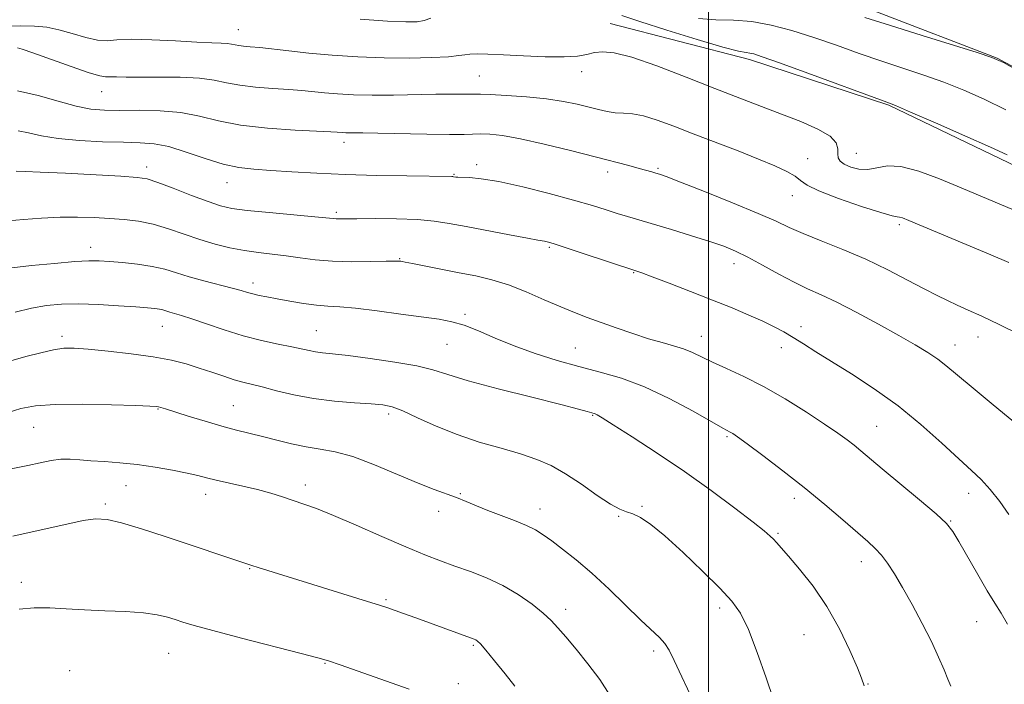
# Model space of a CAD drawing. Extents: x 2134800 to 2137700, y 307300 to 310200.
# Drawn here: x 2135835 to 2136071, y 309818 to 309977 of the extents above; entities that cross this region are included whole.
import ezdxf

# ---------------------------------------------------------------- set-up
doc = ezdxf.new("R2010")
doc.units = 0
doc.header["$MEASUREMENT"] = 0
for name, color, linetype, lineweight in [('BREAKLINE DTM HARD', 7, 'Continuous', 0), ('CONTOUR INDEX', 41, 'Continuous', 13), ('CONTOUR INTERMEDIATE', 44, 'Continuous', 0), ('GRID LINE', 7, 'Continuous', 0), ('SPOT ELEVATION DTM', 2, 'Continuous', 13)]:
    doc.layers.add(name, color=color, linetype=linetype, lineweight=lineweight)

msp = doc.modelspace()

# ---------------------------------------------------------------- linework, layer by layer
at = {"layer": 'BREAKLINE DTM HARD'}
for points in [[(2136356.45, 309185.77, 1183.35), (2136350.65, 309198.52, 1184.25), (2136326.71, 309256.61, 1186.46), (2136305.78, 309308.09, 1186.01), (2136293.69, 309334.55, 1185.78), (2136278.04, 309382.61, 1184.19), (2136264.24, 309439.49, 1181.07), (2136256.19, 309482.55, 1178.28), (2136247.61, 309541.46, 1173.35), (2136240.75, 309610.42, 1168.69), (2136233.35, 309687.02, 1165.23), (2136228.28, 309734.83, 1164.32), (2136221.63, 309770.84, 1164.38), (2136207.24, 309821.16, 1164.66), (2136188.61, 309860.05, 1164.38), (2136172.36, 309884.95, 1164.43), (2136144.5, 309916.62, 1164.15), (2136105.64, 309947.81, 1164.32), (2136069.04, 309967.47, 1164.03), (2136040.37, 309978.47, 1164.49), (2136009.94, 309988.44, 1164.72), (2135968.6, 309997.24, 1165.57), (2135930.267, 310000, 1166.055)], [(2135976.47, 309975.78, 1158.85), (2136009.79, 309967.18, 1159.6), (2136043.1, 309956.27, 1159.89), (2136071.82, 309942.49, 1159.66), (2136094.22, 309931.01, 1159.37), (2136118.92, 309913.21, 1158.91), (2136146.49, 309885.65, 1159.26), (2136173.49, 309848.9, 1159.43), (2136187.28, 309823.63, 1159.43), (2136202.22, 309782.86, 1160.58), (2136211.99, 309741.51, 1162.41)]]:
    msp.add_polyline3d(points, dxfattribs=at)
at = {"layer": 'CONTOUR INDEX', "flags": 128}
for points, elevation in [([(2135916.707, 309976.792), (2135923.25, 309976.344), (2135927.665, 309976.135), (2135930.321, 309976.185), (2135932.038, 309976.485), (2135933.599, 309976.996)], 1160), ([(2135979.284, 309977.684), (2135983.585, 309976.22), (2135990.031, 309974.157), (2135997.257, 309971.94), (2136003.425, 309970.136), (2136007.164, 309969.155), (2136008.987, 309968.793), (2136009.879, 309968.689), (2136010.829, 309968.485), (2136012.86, 309967.822), (2136017, 309966.343), (2136023.749, 309963.883), (2136041.972, 309957.196), (2136044.689, 309956.126), (2136048.299, 309954.584), (2136054.242, 309952.001), (2136061.258, 309948.927), (2136067.415, 309946.197), (2136071.373, 309944.387)], 1160), ([(2135834.497, 309940.428), (2135836.646, 309940.418), (2135840.22, 309940.259), (2135846.259, 309939.947), (2135859.553, 309939.231), (2135863.392, 309938.981), (2135865.815, 309938.592), (2135868.338, 309937.776), (2135872.056, 309936.364), (2135876.393, 309934.681), (2135880.355, 309933.175), (2135883.304, 309932.177), (2135886.036, 309931.56), (2135889.699, 309931.08), (2135895.004, 309930.551), (2135905.885, 309929.571), (2135910.274, 309929.152), (2135910.963, 309929.098), (2135911.722, 309929.084), (2135915.928, 309929.106), (2135920.277, 309929.108), (2135925.452, 309929.049), (2135930.406, 309928.873), (2135934.41, 309928.528), (2135938.016, 309927.985), (2135942.094, 309927.215), (2135952.444, 309925.229), (2135956.736, 309924.42), (2135959.214, 309923.971), (2135960.825, 309923.697), (2135961.458, 309923.543), (2135962.833, 309923.132), (2135965.532, 309922.268), (2135969.815, 309920.861), (2135982.865, 309916.557), (2135984.032, 309916.143), (2135986.491, 309915.23), (2135990.585, 309913.68), (2135995.693, 309911.716), (2136000.956, 309909.655), (2136005.657, 309907.758), (2136009.664, 309906.072), (2136012.99, 309904.59), (2136015.693, 309903.282), (2136018.017, 309902.035), (2136020.254, 309900.714), (2136022.697, 309899.183), (2136025.649, 309897.303), (2136029.416, 309894.939), (2136034.179, 309891.983), (2136039.619, 309888.445), (2136045.296, 309884.369), (2136050.785, 309879.884), (2136055.741, 309875.473), (2136059.833, 309871.707), (2136062.871, 309868.949), (2136065.208, 309866.736), (2136067.336, 309864.396), (2136069.607, 309861.475), (2136071.818, 309858.397)], 1150), ([(2135832.573, 309882.799), (2135835.641, 309883.704), (2135839.088, 309884.349), (2135843.821, 309884.7), (2135850.316, 309884.753), (2135857.312, 309884.616), (2135863.116, 309884.43), (2135866.483, 309884.301), (2135867.957, 309884.217), (2135868.53, 309884.13), (2135869.104, 309883.982), (2135870.212, 309883.647), (2135875.612, 309881.929), (2135879.636, 309880.674), (2135883.657, 309879.49), (2135887.141, 309878.572), (2135893.397, 309877.069), (2135896.789, 309876.195), (2135900.333, 309875.307), (2135903.824, 309874.567), (2135907.169, 309874.041), (2135910.728, 309873.406), (2135914.972, 309872.244), (2135920.152, 309870.303), (2135925.648, 309867.988), (2135930.619, 309865.871), (2135934.436, 309864.378), (2135939.733, 309862.488), (2135942.047, 309861.539), (2135944.497, 309860.478), (2135947.264, 309859.331), (2135950.425, 309858.132), (2135953.643, 309856.933), (2135956.475, 309855.789), (2135958.638, 309854.714), (2135960.481, 309853.547), (2135962.51, 309852.081), (2135965.134, 309850.133), (2135968.367, 309847.596), (2135972.124, 309844.386), (2135976.252, 309840.537), (2135983.858, 309833.145), (2135988.298, 309829.003), (2135989.577, 309827.577), (2135990.593, 309825.949), (2135991.776, 309823.504), (2135993.595, 309819.593), (2135996.332, 309813.9)], 1140)]:
    msp.add_lwpolyline(points, dxfattribs=dict(at, elevation=elevation))
at = {"layer": 'CONTOUR INTERMEDIATE', "flags": 128}
for points, elevation in [([(2135997.634, 309976.92), (2136001.746, 309976.661), (2136005.937, 309976.56), (2136010.321, 309976.235), (2136014.989, 309975.39), (2136019.94, 309974.071), (2136025.15, 309972.414), (2136030.57, 309970.552), (2136036.051, 309968.62), (2136041.418, 309966.752), (2136051.458, 309963.4), (2136056.244, 309961.705), (2136060.996, 309959.832), (2136065.879, 309957.667), (2136071.075, 309955.101)], 1162), ([(2136037.391, 309977.221), (2136044.8, 309974.858), (2136051.112, 309972.883), (2136064.188, 309968.827), (2136067.749, 309967.663), (2136070.499, 309966.406), (2136074.734, 309964.005)], 1164), ([(2135831.265, 309975.117), (2135835.451, 309975.203), (2135838.864, 309975.147), (2135841.799, 309974.866), (2135844.712, 309974.274), (2135847.913, 309973.357), (2135851.137, 309972.394), (2135853.971, 309971.736), (2135856.223, 309971.62), (2135858.585, 309971.819), (2135861.968, 309971.989), (2135866.926, 309971.874), (2135872.575, 309971.573), (2135877.672, 309971.274), (2135881.262, 309971.115), (2135883.532, 309971.049), (2135884.958, 309970.981), (2135885.971, 309970.842), (2135886.821, 309970.659), (2135887.716, 309970.486), (2135888.863, 309970.356), (2135890.459, 309970.216), (2135892.703, 309969.996), (2135899.673, 309969.193), (2135904.451, 309968.689), (2135910.044, 309968.188), (2135916.158, 309967.768), (2135922.438, 309967.509), (2135928.496, 309967.467), (2135933.818, 309967.595), (2135937.858, 309967.818), (2135940.296, 309968.067), (2135941.72, 309968.291), (2135942.943, 309968.445), (2135944.683, 309968.491), (2135947.274, 309968.425), (2135950.953, 309968.254), (2135955.758, 309968.004), (2135960.921, 309967.791), (2135965.472, 309967.755), (2135968.701, 309967.986), (2135970.93, 309968.38), (2135972.735, 309968.785), (2135974.706, 309969.018), (2135977.474, 309968.77), (2135981.677, 309967.702), (2135987.669, 309965.625), (2135994.654, 309962.946), (2136001.546, 309960.225), (2136007.507, 309957.896), (2136012.684, 309955.909), (2136017.467, 309954.089), (2136022.089, 309952.297), (2136026.148, 309950.536), (2136029.08, 309948.84), (2136030.525, 309947.251), (2136030.917, 309945.82), (2136030.893, 309944.607), (2136031.004, 309943.64), (2136031.477, 309942.848), (2136032.453, 309942.13), (2136034.01, 309941.439), (2136035.971, 309940.944), (2136038.096, 309940.863), (2136040.253, 309941.28), (2136042.749, 309941.731), (2136046.003, 309941.611), (2136050.28, 309940.492), (2136055.24, 309938.639), (2136060.392, 309936.488), (2136074.55, 309930.51)], 1158), ([(2135834.773, 309969.969), (2135835.943, 309969.64), (2135838.459, 309968.77), (2135847.645, 309965.451), (2135851.908, 309963.98), (2135854.485, 309963.229), (2135855.872, 309963.022), (2135856.941, 309963.032), (2135858.46, 309963.002), (2135860.789, 309962.935), (2135864.186, 309962.9), (2135868.722, 309962.93), (2135873.71, 309962.915), (2135878.28, 309962.709), (2135881.823, 309962.222), (2135884.798, 309961.583), (2135887.933, 309960.978), (2135891.732, 309960.547), (2135895.83, 309960.254), (2135899.642, 309960.014), (2135902.755, 309959.761), (2135908.18, 309959.205), (2135911.339, 309958.929), (2135915.097, 309958.708), (2135919.568, 309958.599), (2135924.733, 309958.635), (2135934.828, 309958.859), (2135938.541, 309958.893), (2135943, 309958.856), (2135944.191, 309958.861), (2135945.521, 309958.853), (2135947.84, 309958.774), (2135951.705, 309958.577), (2135956.489, 309958.242), (2135961.271, 309957.76), (2135965.312, 309957.136), (2135968.607, 309956.44), (2135973.663, 309955.161), (2135975.735, 309954.704), (2135977.682, 309954.422), (2135979.65, 309954.305), (2135981.841, 309954.14), (2135984.472, 309953.665), (2135987.729, 309952.679), (2135991.673, 309951.227), (2135996.336, 309949.417), (2136007.062, 309945.28), (2136011.971, 309943.34), (2136015.86, 309941.71), (2136018.725, 309940.366), (2136020.686, 309939.238), (2136022.014, 309938.228), (2136023.581, 309937.138), (2136026.41, 309935.741), (2136031.097, 309933.926), (2136036.532, 309932.043), (2136041.181, 309930.554), (2136043.901, 309929.79), (2136045.126, 309929.547), (2136045.679, 309929.488), (2136046.363, 309929.289), (2136047.899, 309928.675), (2136067.526, 309920.423), (2136071.757, 309918.623)], 1156), ([(2135834.828, 309959.666), (2135839.749, 309958.562), (2135844.563, 309957.201), (2135848.851, 309956.006), (2135852.376, 309955.3), (2135855.637, 309955.013), (2135859.312, 309954.976), (2135863.869, 309955.011), (2135868.922, 309954.92), (2135873.874, 309954.496), (2135878.348, 309953.619), (2135882.86, 309952.508), (2135888.149, 309951.469), (2135894.601, 309950.739), (2135901.201, 309950.292), (2135909.751, 309949.876), (2135911.228, 309949.783), (2135912.54, 309949.666), (2135913.291, 309949.622), (2135914.186, 309949.6), (2135917.39, 309949.599), (2135920.979, 309949.545), (2135932.661, 309949.28), (2135938.089, 309949.203), (2135941.626, 309949.236), (2135945.546, 309949.387), (2135947.705, 309949.326), (2135950.746, 309948.993), (2135955.044, 309948.226), (2135960.738, 309946.943), (2135967.035, 309945.386), (2135972.905, 309943.878), (2135980.961, 309941.776), (2135983.443, 309941.115), (2135986.475, 309940.278), (2135987.382, 309940.016), (2135988.244, 309939.747), (2135989.898, 309939.146), (2135993.313, 309937.832), (2135999.017, 309935.593), (2136005.765, 309932.894), (2136011.873, 309930.368), (2136016.14, 309928.478), (2136019.306, 309927.003), (2136022.596, 309925.549), (2136026.944, 309923.797), (2136032.114, 309921.726), (2136037.576, 309919.387), (2136042.844, 309916.871), (2136047.603, 309914.419), (2136051.582, 309912.31), (2136054.632, 309910.734), (2136057.096, 309909.529), (2136059.442, 309908.449), (2136062.101, 309907.256), (2136065.361, 309905.769), (2136069.473, 309903.822), (2136074.487, 309901.356)], 1154), ([(2135834.978, 309950.125), (2135837.475, 309949.583), (2135840.517, 309948.895), (2135844.498, 309948.245), (2135849.594, 309947.779), (2135855.122, 309947.495), (2135860.179, 309947.352), (2135864.141, 309947.27), (2135867.49, 309947.018), (2135870.984, 309946.322), (2135875.161, 309945.035), (2135879.684, 309943.489), (2135883.999, 309942.14), (2135887.744, 309941.326), (2135891.335, 309940.913), (2135895.381, 309940.648), (2135900.376, 309940.332), (2135906.353, 309939.982), (2135913.229, 309939.67), (2135920.74, 309939.451), (2135927.893, 309939.315), (2135938.661, 309939.175), (2135938.889, 309939.158), (2135939.075, 309939.133), (2135939.557, 309939.05), (2135940.113, 309939.004), (2135942.89, 309938.923), (2135945.678, 309938.667), (2135949.872, 309937.97), (2135955.582, 309936.695), (2135961.924, 309935.092), (2135967.761, 309933.508), (2135972.229, 309932.215), (2135975.537, 309931.197), (2135978.168, 309930.366), (2135980.599, 309929.62), (2135991.145, 309926.492), (2135995.944, 309925.039), (2136000.312, 309923.669), (2136003.683, 309922.519), (2136006.489, 309921.374), (2136009.412, 309919.935), (2136012.94, 309918.014), (2136016.786, 309915.88), (2136020.47, 309913.919), (2136023.695, 309912.374), (2136026.895, 309910.929), (2136030.687, 309909.13), (2136035.457, 309906.674), (2136040.661, 309903.866), (2136045.522, 309901.161), (2136049.433, 309898.916), (2136052.446, 309897.083), (2136054.782, 309895.512), (2136056.765, 309893.985), (2136062.751, 309888.953), (2136068.055, 309884.586), (2136078.811, 309875.795)], 1152), ([(2135828.845, 309928.278), (2135836.237, 309928.904), (2135840.587, 309929.239), (2135844.995, 309929.461), (2135849.178, 309929.489), (2135853.101, 309929.362), (2135856.794, 309929.152), (2135860.302, 309928.894), (2135863.743, 309928.482), (2135867.249, 309927.775), (2135870.913, 309926.692), (2135878.414, 309924.115), (2135882.059, 309923.03), (2135885.597, 309922.165), (2135889.04, 309921.506), (2135892.403, 309921.021), (2135895.718, 309920.626), (2135899.021, 309920.22), (2135902.381, 309919.741), (2135905.995, 309919.275), (2135910.097, 309918.943), (2135914.743, 309918.829), (2135919.294, 309918.863), (2135922.936, 309918.936), (2135925.084, 309918.962), (2135926.064, 309918.945), (2135926.433, 309918.911), (2135926.739, 309918.865), (2135927.507, 309918.726), (2135929.255, 309918.389), (2135940.414, 309916.196), (2135944.358, 309915.405), (2135948.186, 309914.494), (2135952.16, 309913.261), (2135956.436, 309911.593), (2135960.732, 309909.731), (2135964.664, 309908.006), (2135967.985, 309906.652), (2135971.019, 309905.523), (2135977.946, 309903.041), (2135981.891, 309901.653), (2135985.654, 309900.417), (2135988.907, 309899.477), (2135991.664, 309898.727), (2135994.026, 309897.993), (2135996.138, 309897.13), (2136000.959, 309894.83), (2136004.331, 309893.317), (2136008.425, 309891.422), (2136013.15, 309888.998), (2136018.323, 309886.009), (2136023.401, 309882.844), (2136027.748, 309880.003), (2136030.907, 309877.856), (2136033.123, 309876.261), (2136034.818, 309874.944), (2136036.432, 309873.614), (2136041.51, 309869.353), (2136050.439, 309861.938), (2136054.393, 309858.566), (2136056.856, 309856.262), (2136058.383, 309854.366), (2136059.859, 309851.916), (2136064.368, 309844.022), (2136066.649, 309840.116), (2136068.433, 309837.196), (2136069.926, 309834.798), (2136071.476, 309832.181)], 1148), ([(2135833.475, 309917.348), (2135838.192, 309917.883), (2135843.636, 309918.43), (2135848.507, 309918.847), (2135851.875, 309919.029), (2135854.313, 309919.008), (2135856.766, 309918.848), (2135859.935, 309918.597), (2135863.527, 309918.231), (2135867.006, 309917.709), (2135869.996, 309917.007), (2135872.784, 309916.158), (2135875.818, 309915.213), (2135879.371, 309914.23), (2135886.128, 309912.496), (2135888.292, 309911.902), (2135889.787, 309911.466), (2135891.074, 309911.114), (2135892.562, 309910.778), (2135894.451, 309910.407), (2135896.888, 309909.957), (2135899.921, 309909.411), (2135903.211, 309908.865), (2135906.322, 309908.443), (2135909.017, 309908.217), (2135911.862, 309908.039), (2135915.622, 309907.707), (2135920.754, 309907.088), (2135926.473, 309906.317), (2135935.609, 309905.05), (2135938.67, 309904.483), (2135941.608, 309903.621), (2135945.033, 309902.271), (2135949.032, 309900.563), (2135953.565, 309898.711), (2135958.557, 309896.902), (2135963.791, 309895.222), (2135969.017, 309893.734), (2135974.079, 309892.421), (2135979.193, 309890.953), (2135984.671, 309888.921), (2135990.616, 309886.111), (2135996.3, 309883.069), (2136003.423, 309879.057), (2136005.205, 309878.1), (2136005.775, 309877.754), (2136006.936, 309876.947), (2136009.231, 309875.279), (2136013.001, 309872.489), (2136017.78, 309868.867), (2136022.903, 309864.843), (2136027.773, 309860.827), (2136032.072, 309857.152), (2136038.057, 309851.959), (2136039.863, 309850.3), (2136041.334, 309848.699), (2136042.8, 309846.748), (2136044.433, 309844.222), (2136046.366, 309840.944), (2136048.656, 309836.854), (2136051.062, 309832.371), (2136053.265, 309828.035), (2136055.014, 309824.298), (2136056.315, 309821.277), (2136057.241, 309819.002), (2136057.933, 309817.348)], 1146), ([(2135834.223, 309906.738), (2135838.152, 309907.685), (2135841.738, 309908.328), (2135845.344, 309908.674), (2135849.407, 309908.748), (2135854.156, 309908.592), (2135858.994, 309908.309), (2135863.113, 309908.018), (2135865.918, 309907.807), (2135867.644, 309907.652), (2135868.737, 309907.496), (2135869.592, 309907.295), (2135871.255, 309906.782), (2135872.354, 309906.471), (2135873.978, 309905.989), (2135876.453, 309905.179), (2135879.978, 309903.956), (2135884.231, 309902.517), (2135888.762, 309901.13), (2135893.152, 309900.01), (2135897.105, 309899.149), (2135900.356, 309898.484), (2135904.526, 309897.561), (2135906.059, 309897.273), (2135907.742, 309897.066), (2135910.131, 309896.823), (2135913.82, 309896.406), (2135919.091, 309895.721), (2135924.994, 309894.845), (2135930.265, 309893.897), (2135934.119, 309892.945), (2135937.679, 309891.838), (2135942.544, 309890.372), (2135949.71, 309888.452), (2135957.757, 309886.409), (2135964.665, 309884.681), (2135968.911, 309883.598), (2135970.972, 309883.044), (2135972.635, 309882.558), (2135972.929, 309882.446), (2135973.376, 309882.21), (2135974.576, 309881.48), (2135977.227, 309879.819), (2135981.785, 309876.93), (2135987.72, 309873.078), (2135994.259, 309868.666), (2136000.66, 309864.115), (2136006.32, 309859.918), (2136010.668, 309856.587), (2136013.332, 309854.469), (2136014.74, 309853.256), (2136015.521, 309852.475), (2136016.255, 309851.67), (2136019.098, 309848.443), (2136021.76, 309845.364), (2136024.987, 309841.3), (2136028.312, 309836.428), (2136031.32, 309831.036), (2136033.796, 309825.856), (2136035.577, 309821.73), (2136036.578, 309819.255), (2136037.24, 309817.447)], 1144), ([(2135833.256, 309895.094), (2135836.841, 309896.124), (2135840.351, 309897.072), (2135843.415, 309897.783), (2135845.866, 309898.137), (2135848.345, 309898.16), (2135851.696, 309897.913), (2135856.459, 309897.455), (2135861.971, 309896.834), (2135867.265, 309896.095), (2135871.6, 309895.273), (2135875.137, 309894.379), (2135878.265, 309893.413), (2135881.278, 309892.395), (2135884.109, 309891.423), (2135886.597, 309890.611), (2135888.692, 309890.023), (2135893.324, 309888.874), (2135896.72, 309887.984), (2135900.876, 309886.988), (2135905.59, 309886.103), (2135910.597, 309885.492), (2135915.374, 309885.111), (2135919.329, 309884.861), (2135922.114, 309884.615), (2135924.352, 309884.137), (2135926.907, 309883.163), (2135930.45, 309881.534), (2135934.881, 309879.516), (2135939.907, 309877.48), (2135945.213, 309875.718), (2135950.407, 309874.214), (2135955.075, 309872.874), (2135958.953, 309871.576), (2135962.374, 309870.083), (2135965.824, 309868.134), (2135969.615, 309865.611), (2135973.373, 309862.978), (2135976.553, 309860.847), (2135978.784, 309859.643), (2135980.392, 309859.044), (2135981.879, 309858.546), (2135983.705, 309857.669), (2135986.175, 309856.038), (2135989.552, 309853.308), (2135993.913, 309849.343), (2135998.575, 309844.859), (2136002.666, 309840.781), (2136005.565, 309837.692), (2136007.644, 309834.795), (2136009.524, 309830.948), (2136011.653, 309825.451), (2136013.785, 309819.368), (2136015.499, 309814.204)], 1142), ([(2135830.395, 309868.759), (2135837.263, 309870.148), (2135840.229, 309870.779), (2135842.832, 309871.29), (2135845.174, 309871.589), (2135847.384, 309871.621), (2135849.693, 309871.468), (2135852.359, 309871.246), (2135855.576, 309871.033), (2135859.295, 309870.769), (2135863.406, 309870.358), (2135867.739, 309869.742), (2135871.881, 309869.016), (2135875.363, 309868.312), (2135877.902, 309867.724), (2135879.98, 309867.197), (2135882.269, 309866.636), (2135888.704, 309865.2), (2135892.179, 309864.359), (2135895.341, 309863.475), (2135898.182, 309862.585), (2135903.297, 309860.897), (2135906.27, 309859.824), (2135910.316, 309858.199), (2135915.779, 309855.845), (2135921.895, 309853.155), (2135927.619, 309850.661), (2135932.182, 309848.762), (2135935.905, 309847.32), (2135939.38, 309846.065), (2135943.075, 309844.752), (2135946.945, 309843.241), (2135950.82, 309841.42), (2135954.516, 309839.246), (2135957.813, 309836.95), (2135960.476, 309834.835), (2135962.403, 309833.075), (2135964.014, 309831.34), (2135965.861, 309829.174), (2135968.332, 309826.249), (2135971.179, 309822.744), (2135973.99, 309818.968), (2135976.421, 309815.223)], 1138), ([(2135833.675, 309853.217), (2135837.615, 309854.059), (2135846.577, 309856.112), (2135850.496, 309856.929), (2135853.489, 309857.331), (2135856.24, 309857.197), (2135859.689, 309856.424), (2135864.484, 309854.982), (2135870.112, 309853.14), (2135890.806, 309846.213), (2135892.352, 309845.72), (2135898.278, 309843.866), (2135918.491, 309837.64), (2135921.32, 309836.756), (2135923.069, 309836.182), (2135927.089, 309834.77), (2135930.053, 309833.717), (2135933.324, 309832.541), (2135943.993, 309828.616), (2135944.402, 309828.429), (2135944.794, 309828.162), (2135945.484, 309827.469), (2135946.786, 309825.96), (2135948.874, 309823.423), (2135951.363, 309820.335), (2135953.728, 309817.352)], 1136), ([(2135835.245, 309835.738), (2135838.815, 309836.077), (2135842.502, 309836.075), (2135846.432, 309835.852), (2135850.805, 309835.58), (2135855.685, 309835.386), (2135860.594, 309835.204), (2135864.921, 309834.92), (2135868.21, 309834.456), (2135870.637, 309833.872), (2135872.537, 309833.263), (2135874.357, 309832.666), (2135877.005, 309831.884), (2135881.501, 309830.66), (2135888.36, 309828.865), (2135902.614, 309825.188), (2135906.597, 309824.142), (2135909.12, 309823.399), (2135911.908, 309822.457), (2135928.473, 309816.675)], 1134)]:
    msp.add_lwpolyline(points, dxfattribs=dict(at, elevation=elevation))
at = {"layer": 'GRID LINE', "flags": 128}
msp.add_lwpolyline([(2136000, 310000), (2136000, 307500)], dxfattribs=at)
at = {"layer": 'SPOT ELEVATION DTM'}
for p in [(2135887.63, 309974.29, 1158.8), (2135969.7, 309964.21, 1157.4), (2135945.21, 309963.2, 1156.9), (2135854.93, 309959.45, 1155.2), (2135912.84, 309947.35, 1153.5), (2136023.71, 309943.47, 1156.7), (2136035.31, 309944.7, 1158.9), (2135865.66, 309941.46, 1150.5), (2135944.55, 309942.02, 1152.4), (2135975.88, 309940.25, 1153.5), (2135987.92, 309941.1, 1154.2), (2135884.89, 309937.75, 1151.3), (2135939.13, 309939.69, 1152.1), (2136020.01, 309934.57, 1155.3), (2135911.06, 309930.62, 1150.3), (2136045.63, 309927.67, 1155.7), (2135852.3, 309922.29, 1146.6), (2135961.92, 309922.27, 1149.8), (2135926.14, 309919.58, 1148.1), (2136006.07, 309918.33, 1151.4), (2135982.08, 309916.18, 1149.9), (2135891.11, 309913.71, 1146.5), (2135941.75, 309906.28, 1146.3), (2135869.43, 309903.41, 1143.2), (2136022.08, 309903.32, 1150.5), (2135845.46, 309901.01, 1142.4), (2135906.27, 309902.3, 1144.9), (2135998.25, 309900.97, 1148.7), (2136064.39, 309900.8, 1153.3), (2135937.49, 309899.06, 1145.1), (2135968.16, 309898.16, 1146.9), (2136017.39, 309898.28, 1149.4), (2136058.92, 309898.92, 1152.7), (2135886.43, 309884.45, 1140.9), (2135868.36, 309883.6, 1139.9), (2135923.54, 309882.4, 1141.6), (2135972.31, 309882.14, 1143.9), (2135838.68, 309879.26, 1139.1), (2136040.18, 309879.49, 1148.9), (2136004.41, 309877.01, 1145.8), (2135860.72, 309865.3, 1137.2), (2135903.58, 309865.47, 1138.5), (2135879.81, 309863.18, 1137.4), (2135940.66, 309863.4, 1140.1), (2136062.22, 309863.43, 1149.4), (2135855.81, 309860.88, 1136.3), (2135984.07, 309860.34, 1142.1), (2136020.49, 309862.27, 1145.5), (2135935.52, 309859.19, 1139.5), (2135959.71, 309859.69, 1140.6), (2135978.55, 309857.97, 1141.9), (2136057.92, 309856.87, 1148.1), (2136016.59, 309853.91, 1144.2), (2136036.53, 309847.13, 1145.4), (2135890.32, 309845.42, 1135.9), (2135835.75, 309842.18, 1134.6), (2135922.87, 309838.02, 1136.2), (2135965.87, 309835.7, 1138.5), (2136002.69, 309836.03, 1141.6), (2136064.09, 309832.76, 1147.2), (2136022.84, 309829.71, 1142.9), (2135943.76, 309827.13, 1135.8), (2135870.98, 309825.21, 1133.1), (2135986.86, 309825.78, 1139.6), (2135908.29, 309822.85, 1133.9), (2135847.25, 309821.06, 1132.3), (2135940.17, 309817.94, 1135.1), (2136038.14, 309817.9, 1144.1)]:
    msp.add_point(p, dxfattribs=at)

doc.saveas('drawing.dxf')
